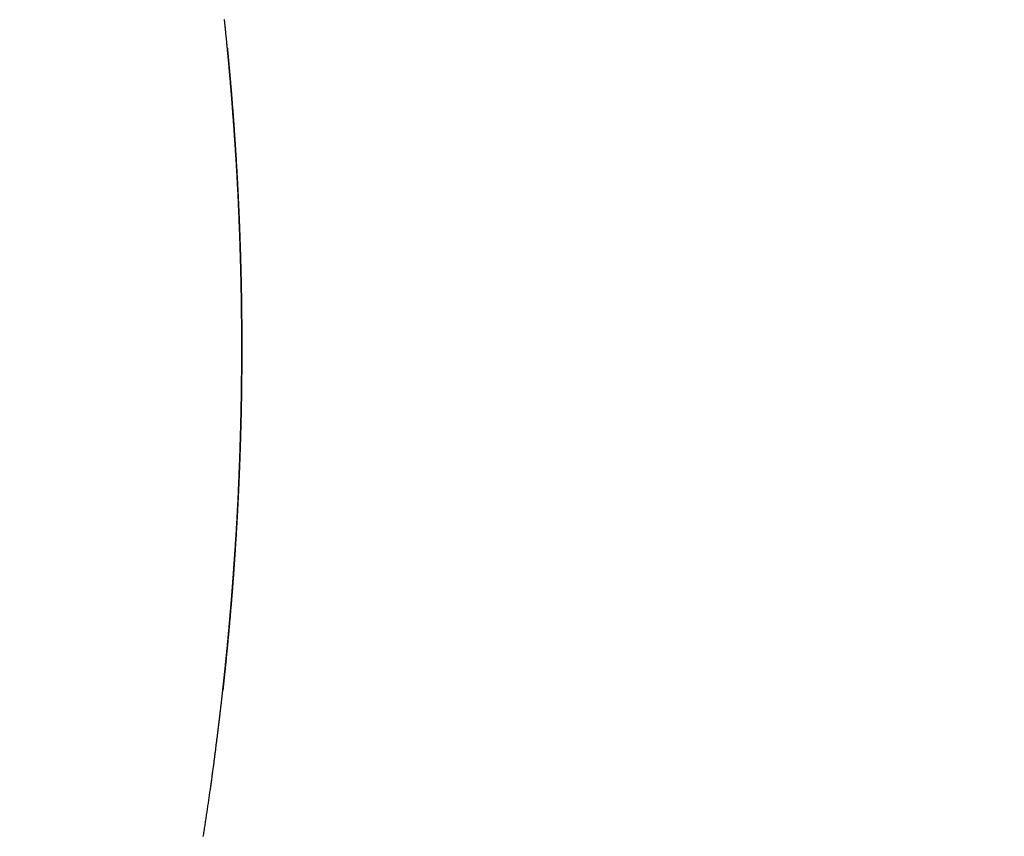
# Model space of a CAD drawing. Extents: x -639 to 1168, y -1065 to 1610.
# Drawn here: x 4 to 10, y 572 to 576 of the extents above; entities that cross this region are included whole.
import ezdxf

# ---------------------------------------------------------------- set-up
doc = ezdxf.new("R2010")
doc.units = 0
doc.header["$LTSCALE"] = 10
doc.header["$PDMODE"] = 1
doc.header["$PDSIZE"] = -2
doc.layers.get('0').update_dxf_attribs({"linetype": 'CONTINUOUS'})
doc.layers.get('DEFPOINTS').update_dxf_attribs({"linetype": 'CONTINUOUS'})
doc.layers.add('VARIOCLAMP', color=7, linetype='CONTINUOUS')
doc.styles.add('______MEDIUM', font='txt', dxfattribs={"bigfont": '游ゴシック Medium'})
doc.dimstyles.new('HIBINO', dxfattribs={"dimtxt": 18.585142, "dimasz": 25.006226, "dimexe": 20, "dimexo": 20, "dimgap": 5, "dimtad": 1, "dimblk": 'VW_EMPTYARROW', "dimblk1": 'VW_EMPTYARROW', "dimblk2": 'VW_EMPTYARROW', "dimcen": 0, "dimazin": 3, "dimtfac": 1, "dimtix": 1, "dimtmove": 0, "dimatfit": 3})

# ---------------------------------------------------------------- blocks, each defined once
blk = doc.blocks.new('VW_EMPTYARROW')
at = {"color": 0, "linetype": 'BYBLOCK'}
blk.add_line((0, 0), (-1, 0), dxfattribs=at)
at = {"color": 0, "linetype": 'CONTINUOUS', "flags": 128}
blk.add_lwpolyline([(-1, 0.26795), (0, 0), (-1, -0.26795)], dxfattribs=at)
blk = doc.blocks.new('*D8')
at = {"layer": 'DEFPOINTS', "color": 0}
for p in [(88.9216, 613.031), (-35, 539.1907), (-35, 495)]:
    blk.add_point(p, dxfattribs=at)
at = {"layer": 'VARIOCLAMP', "color": 0, "linetype": 'CONTINUOUS'}
for p, q in [((88.9216, 593.031), (88.9216, 475)), ((-35, 519.1907), (-35, 475)), ((63.9154, 495), (-9.9938, 495))]:
    blk.add_line(p, q, dxfattribs=at)
at = {"layer": 'VARIOCLAMP', "color": 0, "xscale": 25.0062255859375, "yscale": 25.0062255859375, "zscale": 25.0062255859375, "rotation": 180}
blk.add_blockref('VW_EMPTYARROW', (-35, 495), dxfattribs=at)
at = {"layer": 'VARIOCLAMP', "color": 0, "xscale": 25.0062255859375, "yscale": 25.0062255859375, "zscale": 25.0062255859375}
blk.add_blockref('VW_EMPTYARROW', (88.9216, 495), dxfattribs=at)
at = {"layer": 'VARIOCLAMP', "color": 0, "style": '______MEDIUM'}
blk.add_text('123.9216', height=18.58514, dxfattribs=at).set_placement((-24.5386, 500))
blk = doc.blocks.new('*D9')
at = {"layer": 'DEFPOINTS', "color": 0}
for p in [(3.4574, 817.81), (152, 817.81), (-29.6029, 533.8067)]:
    blk.add_point(p, dxfattribs=at)
at = {"layer": 'VARIOCLAMP', "color": 0, "linetype": 'CONTINUOUS'}
for p, q in [((23.4574, 817.81), (172, 817.81)), ((152, 558.8129), (152, 792.8038)), ((-9.6029, 533.8067), (172, 533.8067))]:
    blk.add_line(p, q, dxfattribs=at)
at = {"layer": 'VARIOCLAMP', "color": 0, "xscale": 25.0062255859375, "yscale": 25.0062255859375, "zscale": 25.0062255859375}
for p, rotation in [((152, 817.81), 90.00000000000001), ((152, 533.8067), 270)]:
    blk.add_blockref('VW_EMPTYARROW', p, dxfattribs=dict(at, rotation=rotation))
at = {"layer": 'VARIOCLAMP', "color": 0, "style": '______MEDIUM'}
blk.add_text('284.0033', height=18.58514, rotation=90, dxfattribs=at).set_placement((147, 624.7921))

msp = doc.modelspace()

# ---------------------------------------------------------------- linework, layer by layer
at = {"layer": 'VARIOCLAMP', "color": 7, "linetype": 'CONTINUOUS', "flags": 128}
for points in [[(5.4277, 574.5567), (5.4277, 574.5662), (5.4277, 574.5757), (5.4277, 574.5852), (5.4277, 574.5947), (5.4276, 574.6043), (5.4276, 574.6138), (5.4276, 574.6232), (5.4275, 574.6327), (5.4275, 574.6422), (5.4274, 574.6517), (5.4274, 574.6612), (5.4273, 574.6707), (5.4273, 574.6802), (5.4272, 574.6897), (5.4271, 574.6991), (5.4271, 574.7086), (5.427, 574.7181), (5.4269, 574.7275), (5.4268, 574.737), (5.4267, 574.7465), (5.4266, 574.7559), (5.4265, 574.7654), (5.4264, 574.7748), (5.4263, 574.7843), (5.4262, 574.7937), (5.426, 574.8032), (5.4259, 574.8126), (5.4258, 574.8221), (5.4256, 574.8315), (5.4255, 574.841), (5.4253, 574.8504), (5.4252, 574.8598), (5.425, 574.8692), (5.4248, 574.8787), (5.4247, 574.8881), (5.4245, 574.8975), (5.4243, 574.9069), (5.4241, 574.9163), (5.4239, 574.9258), (5.4237, 574.9352), (5.4235, 574.9446), (5.4233, 574.954), (5.4231, 574.9634), (5.4229, 574.9728), (5.4227, 574.9822), (5.4225, 574.9916), (5.4222, 575.001), (5.422, 575.0103), (5.4218, 575.0197), (5.4215, 575.0291), (5.4213, 575.0385), (5.421, 575.0479), (5.4208, 575.0572), (5.4205, 575.0666), (5.4202, 575.076), (5.42, 575.0853), (5.4197, 575.0947), (5.4194, 575.1041), (5.4191, 575.1134), (5.4188, 575.1228), (5.4185, 575.1321), (5.4182, 575.1415), (5.4179, 575.1508), (5.4176, 575.1602), (5.4173, 575.1695), (5.4169, 575.1788), (5.4166, 575.188), (5.4163, 575.1973), (5.416, 575.2064), (5.4156, 575.2156), (5.4153, 575.2246), (5.415, 575.2337), (5.4146, 575.2427), (5.4143, 575.2517), (5.414, 575.2606), (5.4136, 575.2695), (5.4133, 575.2784), (5.4129, 575.2872), (5.4126, 575.296), (5.4122, 575.3048), (5.4119, 575.3135), (5.4115, 575.3221), (5.4112, 575.3308), (5.4108, 575.3394), (5.4105, 575.3479), (5.4101, 575.3564), (5.4097, 575.3649), (5.4094, 575.3734), (5.409, 575.3818), (5.4086, 575.3901), (5.4082, 575.3985), (5.4079, 575.4067), (5.4075, 575.415), (5.4071, 575.4232), (5.4067, 575.4314), (5.4063, 575.4395), (5.406, 575.4476), (5.4056, 575.4557), (5.4052, 575.4637), (5.4048, 575.4717), (5.4044, 575.4796), (5.404, 575.4875), (5.4036, 575.4954), (5.4032, 575.5032), (5.4028, 575.511), (5.4024, 575.5187), (5.402, 575.5264), (5.4015, 575.5341), (5.4011, 575.5417), (5.4007, 575.5493), (5.4003, 575.5569), (5.3999, 575.5644), (5.3995, 575.5719), (5.399, 575.5793), (5.3986, 575.5867), (5.3982, 575.5941), (5.3977, 575.6014), (5.3973, 575.6087), (5.3969, 575.616), (5.3964, 575.6232), (5.396, 575.6303), (5.3956, 575.6375), (5.3951, 575.6446), (5.3947, 575.6516), (5.3942, 575.6587), (5.3938, 575.6656), (5.3933, 575.6726), (5.3929, 575.6795), (5.3924, 575.6863), (5.3919, 575.6932), (5.3915, 575.7), (5.391, 575.7067), (5.3906, 575.7134), (5.3901, 575.7201), (5.3897, 575.7268), (5.3892, 575.7334), (5.3888, 575.74), (5.3883, 575.7465), (5.3879, 575.753), (5.3875, 575.7595), (5.387, 575.7659), (5.3866, 575.7723), (5.3861, 575.7786), (5.3857, 575.785), (5.3853, 575.7912), (5.3848, 575.7975), (5.3844, 575.8037), (5.384, 575.8099), (5.3835, 575.816), (5.3831, 575.8221), (5.3827, 575.8282), (5.3823, 575.8342), (5.3818, 575.8402), (5.3814, 575.8461), (5.381, 575.852), (5.3806, 575.8579), (5.3801, 575.8638), (5.3797, 575.8696), (5.3793, 575.8754), (5.3789, 575.8811), (5.3785, 575.8868), (5.3781, 575.8924), (5.3776, 575.8981), (5.3772, 575.9037), (5.3768, 575.9092), (5.3764, 575.9147), (5.376, 575.9202), (5.3756, 575.9256), (5.3752, 575.9311), (5.3748, 575.9364), (5.3744, 575.9418), (5.374, 575.9471), (5.3736, 575.9523), (5.3732, 575.9575), (5.3728, 575.9627), (5.3724, 575.9679), (5.372, 575.973), (5.3716, 575.9781), (5.3712, 575.9831), (5.3708, 575.9881), (5.3704, 575.9931), (5.37, 575.998), (5.3697, 576.0029), (5.3693, 576.0078), (5.3689, 576.0126), (5.3685, 576.0174), (5.3681, 576.0221), (5.3677, 576.0268), (5.3674, 576.0315), (5.367, 576.0361), (5.3666, 576.0408), (5.3662, 576.0453), (5.3659, 576.0499), (5.3655, 576.0544), (5.3651, 576.059), (5.3647, 576.0635), (5.3643, 576.0681), (5.364, 576.0726), (5.3636, 576.0771), (5.3632, 576.0817), (5.3628, 576.0862), (5.3624, 576.0908), (5.362, 576.0953), (5.3616, 576.0999), (5.3613, 576.1044), (5.3609, 576.1089), (5.3605, 576.1135), (5.3601, 576.118), (5.3597, 576.1225), (5.3593, 576.1271), (5.3589, 576.1316), (5.3585, 576.1362), (5.3581, 576.1407), (5.3577, 576.1452), (5.3573, 576.1498), (5.3569, 576.1543), (5.3565, 576.1588), (5.3561, 576.1634), (5.3557, 576.1679), (5.3553, 576.1724), (5.3549, 576.1769), (5.3545, 576.1815), (5.3541, 576.186), (5.3537, 576.1905), (5.3533, 576.1951), (5.3529, 576.1996), (5.3524, 576.2041), (5.352, 576.2086), (5.3516, 576.2132), (5.3512, 576.2177), (5.3508, 576.2222), (5.3504, 576.2267), (5.3499, 576.2313), (5.3495, 576.2358), (5.3491, 576.2403), (5.3487, 576.2448), (5.3483, 576.2493), (5.3478, 576.2539), (5.3474, 576.2584), (5.347, 576.2629), (5.3466, 576.2674), (5.3461, 576.2719), (5.3457, 576.2764), (5.3453, 576.281), (5.3448, 576.2855), (5.3444, 576.29), (5.344, 576.2945), (5.3435, 576.299), (5.3431, 576.3035), (5.3427, 576.308), (5.3422, 576.3125), (5.3418, 576.317), (5.3414, 576.3216), (5.3409, 576.3261), (5.3405, 576.3306), (5.34, 576.3351), (5.3396, 576.3396), (5.3391, 576.3441), (5.3387, 576.3486), (5.3383, 576.3531), (5.3378, 576.3576), (5.3374, 576.3621), (5.3369, 576.3666), (5.3365, 576.3711), (5.336, 576.3756), (5.3355, 576.3801), (5.3351, 576.3846), (5.3346, 576.3891), (5.3342, 576.3936), (5.3337, 576.3981), (5.3333, 576.4026), (5.3328, 576.4071), (5.3324, 576.4116), (5.3319, 576.416), (5.3314, 576.4205), (5.331, 576.425), (5.3305, 576.4295), (5.33, 576.434), (5.3296, 576.4385), (5.3291, 576.443), (5.3286, 576.4474), (5.3282, 576.4519), (5.3277, 576.4564), (5.3272, 576.4609), (5.3268, 576.4654)], [(5.3432, 576.303), (5.3436, 576.2988), (5.344, 576.2946), (5.3444, 576.2904), (5.3448, 576.2862), (5.3452, 576.282), (5.3456, 576.2778), (5.346, 576.2736), (5.3464, 576.2694), (5.3468, 576.2652), (5.3472, 576.2609), (5.3476, 576.2567), (5.348, 576.2525), (5.3484, 576.2483), (5.3488, 576.2441), (5.3492, 576.2398), (5.3495, 576.2356), (5.3499, 576.2314), (5.3503, 576.2272), (5.3507, 576.2229), (5.3511, 576.2187), (5.3515, 576.2145), (5.3519, 576.2103), (5.3523, 576.206), (5.3527, 576.2018), (5.353, 576.1976), (5.3534, 576.1933), (5.3538, 576.1891), (5.3542, 576.1849), (5.3546, 576.1806), (5.3549, 576.1764), (5.3553, 576.1722), (5.3557, 576.1679), (5.3561, 576.1637), (5.3565, 576.1594), (5.3568, 576.1552), (5.3572, 576.1509), (5.3576, 576.1467), (5.358, 576.1424), (5.3583, 576.1382), (5.3587, 576.1339), (5.3591, 576.1297), (5.3594, 576.1254), (5.3598, 576.1212), (5.3602, 576.1169), (5.3605, 576.1127), (5.3609, 576.1084), (5.3613, 576.1042), (5.3616, 576.0999), (5.362, 576.0957), (5.3624, 576.0914), (5.3627, 576.0871), (5.3631, 576.0829), (5.3635, 576.0786), (5.3638, 576.0743), (5.3642, 576.0701), (5.3645, 576.0658), (5.3649, 576.0615), (5.3652, 576.0573), (5.3656, 576.053), (5.3659, 576.0487), (5.3663, 576.0445), (5.3667, 576.0402), (5.367, 576.0359), (5.3674, 576.0316), (5.3677, 576.0274), (5.368, 576.0231), (5.3684, 576.0188), (5.3687, 576.0145), (5.3691, 576.0102), (5.3694, 576.0059), (5.3698, 576.0016), (5.3701, 575.9973), (5.3705, 575.993), (5.3708, 575.9887), (5.3712, 575.9844), (5.3715, 575.9801), (5.3718, 575.9758), (5.3722, 575.9715), (5.3725, 575.9671), (5.3728, 575.9628), (5.3732, 575.9585), (5.3735, 575.9541), (5.3739, 575.9498), (5.3742, 575.9455), (5.3745, 575.9411), (5.3749, 575.9368), (5.3752, 575.9324), (5.3755, 575.9281), (5.3758, 575.9237), (5.3762, 575.9194), (5.3765, 575.915), (5.3768, 575.9106), (5.3772, 575.9063), (5.3775, 575.9019), (5.3778, 575.8975), (5.3781, 575.8931), (5.3785, 575.8888), (5.3788, 575.8844), (5.3791, 575.88), (5.3794, 575.8756), (5.3797, 575.8712), (5.3801, 575.8668), (5.3804, 575.8624), (5.3807, 575.858), (5.381, 575.8536), (5.3813, 575.8492), (5.3816, 575.8448), (5.382, 575.8403), (5.3823, 575.8359), (5.3826, 575.8315), (5.3829, 575.8271), (5.3832, 575.8226), (5.3835, 575.8182), (5.3838, 575.8138), (5.3841, 575.8093), (5.3845, 575.8049), (5.3848, 575.8004), (5.3851, 575.796), (5.3854, 575.7915), (5.3857, 575.7871), (5.386, 575.7826), (5.3863, 575.7781), (5.3866, 575.7737), (5.3869, 575.7692), (5.3872, 575.7647), (5.3875, 575.7603), (5.3878, 575.7558), (5.3881, 575.7513), (5.3884, 575.7468), (5.3887, 575.7423), (5.389, 575.7378), (5.3893, 575.7333), (5.3896, 575.7288), (5.3899, 575.7243), (5.3902, 575.7198), (5.3904, 575.7153), (5.3907, 575.7108), (5.391, 575.7063), (5.3913, 575.7018), (5.3916, 575.6972), (5.3919, 575.6927), (5.3922, 575.6882), (5.3924, 575.6836), (5.3927, 575.6791), (5.393, 575.6746), (5.3933, 575.67), (5.3936, 575.6655), (5.3939, 575.6609), (5.3941, 575.6564), (5.3944, 575.6518), (5.3947, 575.6473), (5.395, 575.6427), (5.3952, 575.6381), (5.3955, 575.6336), (5.3958, 575.629), (5.3961, 575.6244), (5.3963, 575.6198), (5.3966, 575.6152), (5.3969, 575.6106), (5.3971, 575.6061), (5.3974, 575.6015), (5.3977, 575.5969), (5.3979, 575.5923), (5.3982, 575.5877), (5.3984, 575.5831), (5.3987, 575.5784), (5.399, 575.5738), (5.3992, 575.5692), (5.3995, 575.5646), (5.3997, 575.56), (5.4, 575.5553), (5.4003, 575.5507), (5.4005, 575.5461), (5.4008, 575.5414), (5.401, 575.5368), (5.4013, 575.5322), (5.4015, 575.5275), (5.4018, 575.5229), (5.402, 575.5182), (5.4023, 575.5135), (5.4025, 575.5089), (5.4028, 575.5042), (5.403, 575.4996), (5.4032, 575.4949), (5.4035, 575.4902), (5.4037, 575.4855), (5.404, 575.4809), (5.4042, 575.4762), (5.4044, 575.4715), (5.4047, 575.4668), (5.4049, 575.4621), (5.4052, 575.4574), (5.4054, 575.4527), (5.4056, 575.448), (5.4059, 575.4433), (5.4061, 575.4386), (5.4063, 575.4339), (5.4065, 575.4292), (5.4068, 575.4245), (5.407, 575.4198), (5.4072, 575.4151), (5.4074, 575.4104), (5.4077, 575.4057), (5.4079, 575.401), (5.4081, 575.3963), (5.4083, 575.3916), (5.4085, 575.3869), (5.4088, 575.3822), (5.409, 575.3775), (5.4092, 575.3728), (5.4094, 575.3681), (5.4096, 575.3634), (5.4098, 575.3587), (5.41, 575.354), (5.4102, 575.3494), (5.4104, 575.3447), (5.4107, 575.34), (5.4109, 575.3353), (5.4111, 575.3306), (5.4113, 575.3259), (5.4115, 575.3212), (5.4117, 575.3165), (5.4119, 575.3118), (5.4121, 575.3071), (5.4122, 575.3024), (5.4124, 575.2977), (5.4126, 575.293), (5.4128, 575.2883), (5.413, 575.2836), (5.4132, 575.2789), (5.4134, 575.2742), (5.4136, 575.2695), (5.4138, 575.2648), (5.414, 575.2601), (5.4141, 575.2554), (5.4143, 575.2508), (5.4145, 575.2461), (5.4147, 575.2414), (5.4149, 575.2367), (5.415, 575.232), (5.4152, 575.2273), (5.4154, 575.2226), (5.4156, 575.2179), (5.4157, 575.2132), (5.4159, 575.2085), (5.4161, 575.2038), (5.4162, 575.1991), (5.4164, 575.1944), (5.4166, 575.1897), (5.4167, 575.185), (5.4169, 575.1804), (5.4171, 575.1757), (5.4172, 575.171), (5.4174, 575.1663), (5.4175, 575.1616), (5.4177, 575.1569), (5.4178, 575.1522), (5.418, 575.1475), (5.4182, 575.1428), (5.4183, 575.1381), (5.4185, 575.1334), (5.4186, 575.1287), (5.4188, 575.1241), (5.4189, 575.1194), (5.419, 575.1147), (5.4192, 575.11), (5.4193, 575.1053), (5.4195, 575.1006), (5.4196, 575.0959), (5.4198, 575.0912), (5.4199, 575.0865), (5.42, 575.0818), (5.4202, 575.0771), (5.4203, 575.0724), (5.4204, 575.0678), (5.4206, 575.0631), (5.4207, 575.0584), (5.4208, 575.0537), (5.421, 575.049), (5.4211, 575.0443), (5.4212, 575.0396), (5.4213, 575.0349), (5.4215, 575.0302), (5.4216, 575.0255), (5.4217, 575.0209), (5.4218, 575.0162), (5.422, 575.0115), (5.4221, 575.0068), (5.4222, 575.0021), (5.4223, 574.9974), (5.4224, 574.9927), (5.4225, 574.988), (5.4226, 574.9833), (5.4228, 574.9786), (5.4229, 574.974), (5.423, 574.9693), (5.4231, 574.9646), (5.4232, 574.9599), (5.4233, 574.9552), (5.4234, 574.9505), (5.4235, 574.9458), (5.4236, 574.9411), (5.4237, 574.9364), (5.4238, 574.9317), (5.4239, 574.9271), (5.424, 574.9224), (5.4241, 574.9177), (5.4242, 574.913), (5.4243, 574.9083), (5.4244, 574.9036), (5.4244, 574.8989), (5.4245, 574.8942), (5.4246, 574.8895), (5.4247, 574.8848), (5.4248, 574.8802), (5.4249, 574.8755), (5.425, 574.8708), (5.425, 574.8661), (5.4251, 574.8614), (5.4252, 574.8567), (5.4253, 574.852), (5.4253, 574.8473), (5.4254, 574.8426), (5.4255, 574.838), (5.4256, 574.8333), (5.4256, 574.8286), (5.4257, 574.8239), (5.4258, 574.8192), (5.4258, 574.8145), (5.4259, 574.8098), (5.426, 574.8051), (5.426, 574.8004), (5.4261, 574.7958), (5.4262, 574.7911), (5.4262, 574.7864), (5.4263, 574.7817), (5.4263, 574.777), (5.4264, 574.7723), (5.4265, 574.7676), (5.4265, 574.7629), (5.4266, 574.7583), (5.4266, 574.7536), (5.4267, 574.7489), (5.4267, 574.7442), (5.4268, 574.7395), (5.4268, 574.7348), (5.4269, 574.7301), (5.4269, 574.7254), (5.4269, 574.7208), (5.427, 574.7161), (5.427, 574.7114), (5.4271, 574.7067), (5.4271, 574.702), (5.4271, 574.6973), (5.4272, 574.6926), (5.4272, 574.6879), (5.4273, 574.6833), (5.4273, 574.6786), (5.4273, 574.6739), (5.4273, 574.6692), (5.4274, 574.6645), (5.4274, 574.6598), (5.4274, 574.6551), (5.4275, 574.6504), (5.4275, 574.6458), (5.4275, 574.6411), (5.4275, 574.6364), (5.4275, 574.6317), (5.4276, 574.627), (5.4276, 574.6223), (5.4276, 574.6176), (5.4276, 574.6129), (5.4276, 574.6083), (5.4276, 574.6036), (5.4276, 574.5989), (5.4277, 574.5942), (5.4277, 574.5895), (5.4277, 574.5848), (5.4277, 574.5801), (5.4277, 574.5755), (5.4277, 574.5708), (5.4277, 574.5661), (5.4277, 574.5614), (5.4277, 574.5567), (5.4277, 574.5567)], [(5.2033, 571.7055), (5.2045, 571.7136), (5.2058, 571.7216), (5.207, 571.7296), (5.2083, 571.7376), (5.2095, 571.7456), (5.2108, 571.7535), (5.212, 571.7614), (5.2132, 571.7692), (5.2144, 571.7771), (5.2156, 571.7849), (5.2168, 571.7927), (5.218, 571.8005), (5.2192, 571.8082), (5.2203, 571.8159), (5.2215, 571.8236), (5.2227, 571.8312), (5.2238, 571.8389), (5.225, 571.8465), (5.2261, 571.8541), (5.2272, 571.8616), (5.2284, 571.8691), (5.2295, 571.8766), (5.2306, 571.8841), (5.2317, 571.8915), (5.2328, 571.899), (5.2339, 571.9063), (5.2349, 571.9137), (5.236, 571.921), (5.2371, 571.9284), (5.2381, 571.9356), (5.2392, 571.9429), (5.2402, 571.9501), (5.2413, 571.9573), (5.2423, 571.9645), (5.2433, 571.9717), (5.2443, 571.9788), (5.2453, 571.9859), (5.2463, 571.993), (5.2473, 572), (5.2483, 572.007), (5.2493, 572.014), (5.2503, 572.021), (5.2512, 572.0279), (5.2522, 572.0348), (5.2531, 572.0417), (5.2541, 572.0486), (5.255, 572.0554), (5.2559, 572.0622), (5.2569, 572.069), (5.2578, 572.0757), (5.2587, 572.0825), (5.2596, 572.0892), (5.2605, 572.0958), (5.2613, 572.1025), (5.2622, 572.1091), (5.2631, 572.1157), (5.264, 572.1222), (5.2648, 572.1288), (5.2657, 572.1353), (5.2665, 572.1418), (5.2673, 572.1482), (5.2682, 572.1547), (5.269, 572.1611), (5.2698, 572.1674), (5.2706, 572.1737), (5.2714, 572.18), (5.2722, 572.1863), (5.273, 572.1925), (5.2738, 572.1987), (5.2746, 572.2049), (5.2754, 572.2111), (5.2762, 572.2172), (5.2769, 572.2232), (5.2777, 572.2293), (5.2785, 572.2353), (5.2792, 572.2413), (5.28, 572.2472), (5.2807, 572.2531), (5.2815, 572.259), (5.2822, 572.2649), (5.2829, 572.2707), (5.2837, 572.2765), (5.2844, 572.2822), (5.2851, 572.288), (5.2858, 572.2937), (5.2865, 572.2993), (5.2872, 572.305), (5.2879, 572.3106), (5.2886, 572.3161), (5.2893, 572.3217), (5.29, 572.3272), (5.2906, 572.3326), (5.2913, 572.3381), (5.292, 572.3435), (5.2926, 572.3489), (5.2933, 572.3542), (5.2939, 572.3595), (5.2946, 572.3648), (5.2952, 572.3701), (5.2958, 572.3753), (5.2965, 572.3805), (5.2971, 572.3856), (5.2977, 572.3907), (5.2983, 572.3958), (5.2989, 572.4009), (5.2995, 572.4059), (5.3001, 572.4109), (5.3007, 572.4159), (5.3013, 572.4208), (5.3019, 572.4257), (5.3025, 572.4306), (5.303, 572.4354), (5.3036, 572.4402), (5.3042, 572.445), (5.3047, 572.4497), (5.3053, 572.4544), (5.3058, 572.4591), (5.3064, 572.4638), (5.3069, 572.4684), (5.3074, 572.473), (5.308, 572.4775), (5.3085, 572.482), (5.309, 572.4865), (5.3095, 572.491), (5.31, 572.4954), (5.3105, 572.4999), (5.311, 572.5043), (5.3115, 572.5088), (5.312, 572.5132), (5.3125, 572.5177), (5.313, 572.5221), (5.3135, 572.5265), (5.314, 572.531), (5.3145, 572.5355), (5.315, 572.5399), (5.3155, 572.5444), (5.316, 572.5488), (5.3165, 572.5533), (5.317, 572.5577), (5.3175, 572.5622), (5.318, 572.5666), (5.3185, 572.5711), (5.319, 572.5756), (5.3195, 572.58), (5.3199, 572.5845), (5.3204, 572.589), (5.3209, 572.5934), (5.3214, 572.5979), (5.3219, 572.6024), (5.3224, 572.6068), (5.3228, 572.6113), (5.3233, 572.6158), (5.3238, 572.6202), (5.3243, 572.6247), (5.3248, 572.6292), (5.3252, 572.6337), (5.3257, 572.6381), (5.3262, 572.6426), (5.3267, 572.6471), (5.3271, 572.6516), (5.3276, 572.656), (5.3281, 572.6605), (5.3285, 572.665), (5.329, 572.6695), (5.3295, 572.674), (5.3299, 572.6785), (5.3304, 572.683), (5.3309, 572.6874), (5.3313, 572.6919), (5.3318, 572.6964), (5.3323, 572.7009), (5.3327, 572.7054), (5.3332, 572.7099), (5.3336, 572.7144), (5.3341, 572.7189), (5.3345, 572.7234), (5.335, 572.7279), (5.3355, 572.7324), (5.3359, 572.7369), (5.3364, 572.7414), (5.3368, 572.7459), (5.3373, 572.7504), (5.3377, 572.7549), (5.3382, 572.7594), (5.3386, 572.7639), (5.3391, 572.7684), (5.3395, 572.7729), (5.3399, 572.7774), (5.3404, 572.782), (5.3408, 572.7865), (5.3413, 572.791), (5.3417, 572.7955), (5.3421, 572.8), (5.3426, 572.8045), (5.343, 572.809), (5.3435, 572.8136), (5.3439, 572.8181), (5.3443, 572.8226), (5.3448, 572.8271), (5.3452, 572.8316), (5.3456, 572.8361), (5.3461, 572.8407), (5.3465, 572.8452), (5.3469, 572.8497), (5.3473, 572.8542), (5.3478, 572.8588), (5.3482, 572.8633), (5.3486, 572.8678), (5.349, 572.8723), (5.3495, 572.8768), (5.3499, 572.8814), (5.3503, 572.8859), (5.3507, 572.8904), (5.3511, 572.895), (5.3515, 572.8995), (5.352, 572.904), (5.3524, 572.9085), (5.3528, 572.9131), (5.3532, 572.9176), (5.3536, 572.9221), (5.354, 572.9267), (5.3544, 572.9312), (5.3548, 572.9357), (5.3552, 572.9403), (5.3556, 572.9448), (5.356, 572.9493), (5.3564, 572.9539), (5.3568, 572.9584), (5.3572, 572.9629), (5.3576, 572.9675), (5.358, 572.972), (5.3584, 572.9766), (5.3588, 572.9811), (5.3592, 572.9856), (5.3596, 572.9902), (5.36, 572.9947), (5.3604, 572.9993), (5.3608, 573.0038), (5.3612, 573.0083), (5.3616, 573.0129), (5.362, 573.0174), (5.3624, 573.022), (5.3627, 573.0265), (5.3631, 573.0311), (5.3635, 573.0356), (5.3639, 573.0402), (5.3643, 573.0447), (5.3647, 573.0493), (5.365, 573.0538), (5.3654, 573.0584), (5.3658, 573.0629), (5.3662, 573.0675), (5.3666, 573.072), (5.3669, 573.0766), (5.3673, 573.0813), (5.3677, 573.086), (5.3681, 573.0907), (5.3685, 573.0954), (5.3688, 573.1002), (5.3692, 573.1051), (5.3696, 573.1099), (5.37, 573.1148), (5.3704, 573.1197), (5.3708, 573.1247), (5.3712, 573.1297), (5.3716, 573.1348), (5.372, 573.1399), (5.3724, 573.145), (5.3727, 573.1501), (5.3731, 573.1553), (5.3735, 573.1605), (5.3739, 573.1658), (5.3743, 573.1711), (5.3747, 573.1764), (5.3752, 573.1818), (5.3756, 573.1872), (5.376, 573.1927), (5.3764, 573.1982), (5.3768, 573.2037), (5.3772, 573.2092), (5.3776, 573.2148), (5.378, 573.2205), (5.3784, 573.2261), (5.3789, 573.2318), (5.3793, 573.2376), (5.3797, 573.2433), (5.3801, 573.2492), (5.3805, 573.255), (5.3809, 573.2609), (5.3814, 573.2668), (5.3818, 573.2728), (5.3822, 573.2788), (5.3827, 573.2848), (5.3831, 573.2909), (5.3835, 573.297), (5.3839, 573.3031), (5.3844, 573.3093), (5.3848, 573.3155), (5.3852, 573.3217), (5.3857, 573.328), (5.3861, 573.3343), (5.3866, 573.3407), (5.387, 573.3471), (5.3874, 573.3535), (5.3879, 573.36), (5.3883, 573.3665), (5.3888, 573.3731), (5.3892, 573.3796), (5.3897, 573.3862), (5.3901, 573.3929), (5.3906, 573.3996), (5.391, 573.4063), (5.3915, 573.4131), (5.3919, 573.4199), (5.3924, 573.4267), (5.3928, 573.4336), (5.3933, 573.4405), (5.3937, 573.4474), (5.3942, 573.4544), (5.3946, 573.4614), (5.3951, 573.4685), (5.3955, 573.4756), (5.396, 573.4827), (5.3964, 573.4899), (5.3969, 573.4971), (5.3973, 573.5044), (5.3977, 573.5117), (5.3982, 573.519), (5.3986, 573.5264), (5.399, 573.5338), (5.3994, 573.5412), (5.3999, 573.5487), (5.4003, 573.5562), (5.4007, 573.5638), (5.4011, 573.5714), (5.4015, 573.579), (5.4019, 573.5867), (5.4024, 573.5944), (5.4028, 573.6022), (5.4032, 573.61), (5.4036, 573.6178), (5.404, 573.6257), (5.4044, 573.6336), (5.4048, 573.6415), (5.4052, 573.6495), (5.4056, 573.6575), (5.4059, 573.6656), (5.4063, 573.6737), (5.4067, 573.6818), (5.4071, 573.69), (5.4075, 573.6982), (5.4079, 573.7065), (5.4082, 573.7148), (5.4086, 573.7231), (5.409, 573.7315), (5.4094, 573.7399), (5.4097, 573.7483), (5.4101, 573.7568), (5.4104, 573.7653), (5.4108, 573.7739), (5.4112, 573.7825), (5.4115, 573.7911), (5.4119, 573.7998), (5.4122, 573.8085), (5.4126, 573.8173), (5.4129, 573.8261), (5.4133, 573.8349), (5.4136, 573.8437), (5.414, 573.8527), (5.4143, 573.8616), (5.4146, 573.8706), (5.415, 573.8796), (5.4153, 573.8887), (5.4156, 573.8978), (5.416, 573.9069), (5.4163, 573.9161), (5.4166, 573.9253), (5.4169, 573.9345), (5.4173, 573.9438), (5.4176, 573.9532), (5.4179, 573.9625), (5.4182, 573.9719), (5.4185, 573.9812), (5.4188, 573.9906), (5.4191, 573.9999), (5.4194, 574.0093), (5.4197, 574.0187), (5.4199, 574.028), (5.4202, 574.0374), (5.4205, 574.0468), (5.4208, 574.0562), (5.421, 574.0655), (5.4213, 574.0749), (5.4215, 574.0843), (5.4218, 574.0937), (5.422, 574.1031), (5.4222, 574.1125), (5.4225, 574.1219), (5.4227, 574.1312), (5.4229, 574.1406), (5.4231, 574.15), (5.4233, 574.1595), (5.4235, 574.1689), (5.4237, 574.1783), (5.4239, 574.1877), (5.4241, 574.1971), (5.4243, 574.2065), (5.4245, 574.2159), (5.4247, 574.2253), (5.4248, 574.2348), (5.425, 574.2442), (5.4252, 574.2536), (5.4253, 574.2631), (5.4255, 574.2725), (5.4256, 574.2819), (5.4258, 574.2914), (5.4259, 574.3008), (5.426, 574.3103), (5.4262, 574.3197), (5.4263, 574.3292), (5.4264, 574.3386), (5.4265, 574.3481), (5.4266, 574.3575), (5.4267, 574.367), (5.4268, 574.3764), (5.4269, 574.3859), (5.427, 574.3954), (5.4271, 574.4048), (5.4271, 574.4143), (5.4272, 574.4238), (5.4273, 574.4333), (5.4273, 574.4427), (5.4274, 574.4522), (5.4274, 574.4617), (5.4275, 574.4712), (5.4275, 574.4807), (5.4276, 574.4902), (5.4276, 574.4997), (5.4276, 574.5092), (5.4277, 574.5187), (5.4277, 574.5282), (5.4277, 574.5377), (5.4277, 574.5472), (5.4277, 574.5567), (5.4277, 574.5567)], [(5.4277, 574.5567), (5.4277, 574.552), (5.4277, 574.5473), (5.4277, 574.5427), (5.4277, 574.538), (5.4277, 574.5333), (5.4277, 574.5286), (5.4277, 574.5239), (5.4277, 574.5192), (5.4276, 574.5145), (5.4276, 574.5099), (5.4276, 574.5052), (5.4276, 574.5005), (5.4276, 574.4958), (5.4276, 574.4911), (5.4276, 574.4864), (5.4275, 574.4818), (5.4275, 574.4771), (5.4275, 574.4724), (5.4275, 574.4677), (5.4275, 574.463), (5.4274, 574.4583), (5.4274, 574.4537), (5.4274, 574.449), (5.4273, 574.4443), (5.4273, 574.4396), (5.4273, 574.4349), (5.4273, 574.4302), (5.4272, 574.4255), (5.4272, 574.4209), (5.4271, 574.4162), (5.4271, 574.4115), (5.4271, 574.4068), (5.427, 574.4021), (5.427, 574.3974), (5.4269, 574.3928), (5.4269, 574.3881), (5.4269, 574.3834), (5.4268, 574.3787), (5.4268, 574.374), (5.4267, 574.3693), (5.4267, 574.3647), (5.4266, 574.36), (5.4266, 574.3553), (5.4265, 574.3506), (5.4265, 574.3459), (5.4264, 574.3412), (5.4263, 574.3366), (5.4263, 574.3319), (5.4262, 574.3272), (5.4262, 574.3225), (5.4261, 574.3178), (5.426, 574.3132), (5.426, 574.3085), (5.4259, 574.3038), (5.4259, 574.2991), (5.4258, 574.2944), (5.4257, 574.2897), (5.4256, 574.2851), (5.4256, 574.2804), (5.4255, 574.2757), (5.4254, 574.271), (5.4254, 574.2663), (5.4253, 574.2616), (5.4252, 574.257), (5.4251, 574.2523), (5.425, 574.2476), (5.425, 574.2429), (5.4249, 574.2382), (5.4248, 574.2336), (5.4247, 574.2289), (5.4246, 574.2242), (5.4245, 574.2195), (5.4244, 574.2148), (5.4244, 574.2101), (5.4243, 574.2055), (5.4242, 574.2008), (5.4241, 574.1961), (5.424, 574.1914), (5.4239, 574.1867), (5.4238, 574.1821), (5.4237, 574.1774), (5.4236, 574.1727), (5.4235, 574.168), (5.4234, 574.1633), (5.4233, 574.1586), (5.4232, 574.154), (5.4231, 574.1493), (5.423, 574.1446), (5.4229, 574.1399), (5.4228, 574.1352), (5.4227, 574.1306), (5.4225, 574.1259), (5.4224, 574.1212), (5.4223, 574.1165), (5.4222, 574.1118), (5.4221, 574.1072), (5.422, 574.1025), (5.4218, 574.0978), (5.4217, 574.0931), (5.4216, 574.0884), (5.4215, 574.0837), (5.4214, 574.0791), (5.4212, 574.0744), (5.4211, 574.0697), (5.421, 574.065), (5.4209, 574.0603), (5.4207, 574.0557), (5.4206, 574.051), (5.4205, 574.0463), (5.4203, 574.0416), (5.4202, 574.0369), (5.4201, 574.0323), (5.4199, 574.0276), (5.4198, 574.0229), (5.4196, 574.0182), (5.4195, 574.0135), (5.4194, 574.0089), (5.4192, 574.0042), (5.4191, 573.9995), (5.4189, 573.9948), (5.4188, 573.9901), (5.4186, 573.9855), (5.4185, 573.9808), (5.4183, 573.9761), (5.4182, 573.9714), (5.418, 573.9667), (5.4179, 573.9621), (5.4177, 573.9574), (5.4176, 573.9527), (5.4174, 573.948), (5.4172, 573.9434), (5.4171, 573.9387), (5.4169, 573.934), (5.4168, 573.9293), (5.4166, 573.9246), (5.4164, 573.9199), (5.4163, 573.9153), (5.4161, 573.9106), (5.4159, 573.9059), (5.4158, 573.9012), (5.4156, 573.8965), (5.4154, 573.8919), (5.4152, 573.8872), (5.4151, 573.8825), (5.4149, 573.8778), (5.4147, 573.8731), (5.4145, 573.8685), (5.4144, 573.8638), (5.4142, 573.8591), (5.414, 573.8544), (5.4138, 573.8497), (5.4136, 573.845), (5.4134, 573.8404), (5.4133, 573.8357), (5.4131, 573.831), (5.4129, 573.8263), (5.4127, 573.8216), (5.4125, 573.817), (5.4123, 573.8123), (5.4121, 573.8076), (5.4119, 573.8029), (5.4117, 573.7982), (5.4115, 573.7935), (5.4113, 573.7889), (5.4111, 573.7842), (5.4109, 573.7795), (5.4107, 573.7748), (5.4105, 573.7701), (5.4103, 573.7654), (5.4101, 573.7608), (5.4099, 573.7561), (5.4097, 573.7514), (5.4095, 573.7467), (5.4093, 573.742), (5.409, 573.7373), (5.4088, 573.7326), (5.4086, 573.728), (5.4084, 573.7233), (5.4082, 573.7186), (5.408, 573.7139), (5.4077, 573.7092), (5.4075, 573.7045), (5.4073, 573.6998), (5.4071, 573.6952), (5.4069, 573.6905), (5.4066, 573.6858), (5.4064, 573.6811), (5.4062, 573.6764), (5.4059, 573.6717), (5.4057, 573.667), (5.4055, 573.6624), (5.4052, 573.6577), (5.405, 573.653), (5.4048, 573.6483), (5.4045, 573.6435), (5.4043, 573.6388), (5.404, 573.6341), (5.4038, 573.6293), (5.4036, 573.6245), (5.4033, 573.6197), (5.4031, 573.6149), (5.4028, 573.6101), (5.4025, 573.6053), (5.4023, 573.6005), (5.402, 573.5956), (5.4018, 573.5908), (5.4015, 573.5859), (5.4012, 573.581), (5.401, 573.5761), (5.4007, 573.5712), (5.4004, 573.5662), (5.4001, 573.5613), (5.3999, 573.5563), (5.3996, 573.5513), (5.3993, 573.5464), (5.399, 573.5414), (5.3987, 573.5364), (5.3985, 573.5313), (5.3982, 573.5263), (5.3979, 573.5212), (5.3976, 573.5162), (5.3973, 573.5111), (5.397, 573.506), (5.3967, 573.5009), (5.3964, 573.4958), (5.3961, 573.4906), (5.3958, 573.4855), (5.3955, 573.4803), (5.3952, 573.4752), (5.3948, 573.47), (5.3945, 573.4648), (5.3942, 573.4596), (5.3939, 573.4544), (5.3936, 573.4491), (5.3932, 573.4439), (5.3929, 573.4386), (5.3926, 573.4333), (5.3923, 573.428), (5.3919, 573.4227), (5.3916, 573.4174), (5.3913, 573.4121), (5.3909, 573.4067), (5.3906, 573.4014), (5.3903, 573.396), (5.3899, 573.3906), (5.3896, 573.3852), (5.3892, 573.3798), (5.3889, 573.3744), (5.3885, 573.369), (5.3882, 573.3635), (5.3878, 573.3581), (5.3874, 573.3526), (5.3871, 573.3471), (5.3867, 573.3416), (5.3864, 573.3361), (5.386, 573.3305), (5.3856, 573.325), (5.3852, 573.3194), (5.3849, 573.3139), (5.3845, 573.3083), (5.3841, 573.3027), (5.3837, 573.2971), (5.3833, 573.2915), (5.383, 573.2859), (5.3826, 573.2803), (5.3822, 573.2746), (5.3818, 573.2689), (5.3814, 573.2633), (5.381, 573.2576), (5.3806, 573.2519), (5.3801, 573.2462), (5.3797, 573.2405), (5.3793, 573.2348), (5.3789, 573.229), (5.3785, 573.2233), (5.378, 573.2175), (5.3776, 573.2117), (5.3772, 573.206), (5.3767, 573.2002), (5.3763, 573.1944), (5.3759, 573.1885), (5.3754, 573.1827), (5.375, 573.1769), (5.3745, 573.171), (5.3741, 573.1652), (5.3736, 573.1593), (5.3732, 573.1534), (5.3727, 573.1475), (5.3722, 573.1416), (5.3718, 573.1357), (5.3713, 573.1297), (5.3708, 573.1238), (5.3703, 573.1178), (5.3699, 573.1119), (5.3694, 573.1059), (5.3689, 573.0999), (5.3684, 573.0939), (5.3679, 573.0879), (5.3674, 573.0819), (5.3669, 573.0758), (5.3664, 573.0698), (5.3659, 573.0637), (5.3654, 573.0576), (5.3649, 573.0516), (5.3644, 573.0455), (5.3639, 573.0394), (5.3634, 573.0332), (5.3628, 573.0271), (5.3623, 573.021), (5.3618, 573.0148), (5.3613, 573.0086), (5.3607, 573.0025), (5.3602, 572.9963), (5.3596, 572.9901), (5.3591, 572.9839), (5.3586, 572.9777), (5.358, 572.9714), (5.3575, 572.9652), (5.3569, 572.9589), (5.3563, 572.9527), (5.3558, 572.9464), (5.3552, 572.9401), (5.3547, 572.9339), (5.3541, 572.9276), (5.3535, 572.9213), (5.353, 572.9151), (5.3524, 572.9088), (5.3518, 572.9026), (5.3512, 572.8963), (5.3507, 572.8901), (5.3501, 572.8838), (5.3495, 572.8776), (5.3489, 572.8713), (5.3483, 572.8651), (5.3478, 572.8588), (5.3472, 572.8526), (5.3466, 572.8464), (5.346, 572.8401), (5.3454, 572.8339), (5.3448, 572.8277), (5.3442, 572.8215), (5.3436, 572.8152), (5.343, 572.809), (5.3424, 572.8028), (5.3418, 572.7966), (5.3412, 572.7904), (5.3406, 572.7842), (5.34, 572.778), (5.3394, 572.7718), (5.3388, 572.7656), (5.3381, 572.7594), (5.3375, 572.7532), (5.3369, 572.747), (5.3363, 572.7408), (5.3357, 572.7346), (5.335, 572.7284), (5.3344, 572.7222), (5.3338, 572.7161), (5.3332, 572.7099), (5.3325, 572.7037), (5.3319, 572.6975), (5.3313, 572.6914), (5.3306, 572.6852), (5.33, 572.679), (5.3294, 572.6729), (5.3287, 572.6667), (5.3281, 572.6605), (5.3274, 572.6544), (5.3268, 572.6482), (5.3261, 572.6421), (5.3255, 572.6359), (5.3248, 572.6298), (5.3242, 572.6236), (5.3235, 572.6175), (5.3228, 572.6114), (5.3222, 572.6052), (5.3215, 572.5991), (5.3209, 572.593), (5.3202, 572.5868), (5.3195, 572.5807), (5.3189, 572.5746), (5.3182, 572.5685), (5.3175, 572.5623), (5.3168, 572.5562), (5.3168, 572.5562)]]:
    msp.add_lwpolyline(points, dxfattribs=at)

# ---------------------------------------------------------------- dimensions: what is measured, and where the dimension line sits
at = {"layer": 'VARIOCLAMP', "color": 7, "linetype": 'CONTINUOUS'}
dim = msp.add_linear_dim(base=(152, 817.81), p1=(-29.6029, 533.8067), p2=(3.4574, 817.81), angle=270, dimstyle='HIBINO', override={"dimpost": '<>'}, dxfattribs=at)
dim.commit()
dim.dimension.update_dxf_attribs({"geometry": '*D9', "text_midpoint": (137.7074, 675.8084)})
dim = msp.add_linear_dim(base=(-35, 495), p1=(88.9216, 613.031), p2=(-35, 539.1907), dimstyle='HIBINO', override={"dimpost": '<>'}, dxfattribs=at)
dim.commit()
dim.dimension.update_dxf_attribs({"geometry": '*D8', "text_midpoint": (26.9608, 509.2926)})

doc.saveas('drawing.dxf')
